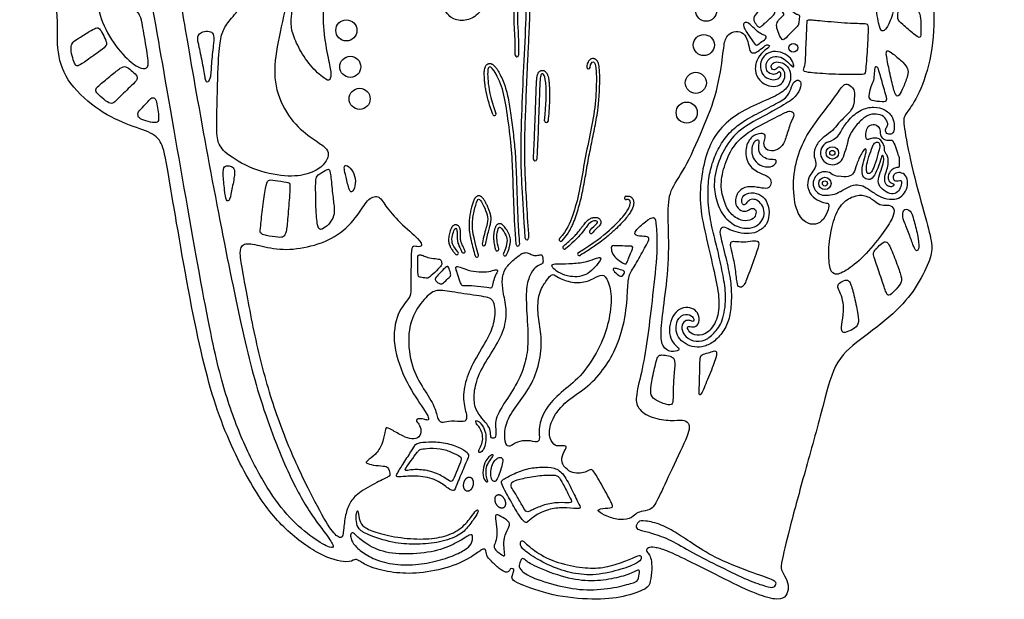
# Model space of a CAD drawing. Units: millimetres. Extents: x -160 to 150, y -168 to 149.
# Drawn here: x -160 to -72, y 31 to 82 of the extents above; entities that cross this region are included whole.
import ezdxf

# ---------------------------------------------------------------- set-up
doc = ezdxf.new("R2010")
doc.units = ezdxf.units.MM
doc.header["$MEASUREMENT"] = 0
doc.layers.add('Layer 03', color=5, linetype='Continuous')

msp = doc.modelspace()

# ---------------------------------------------------------------- linework, layer by layer
at = {"layer": 'Layer 03'}
for centre, radius in [((-98.78, 83.168), 0.936), ((-130.745, 81.424), 0.936), ((-98.984, 80.12), 0.936), ((-91.041, 79.878), 0.393), ((-130.395, 78.187), 0.936), ((-99.695, 76.767), 0.936), ((-129.564, 75.345), 0.936), ((-100.508, 74.125), 0.936), ((-87.57, 70.541), 0.548), ((-87.57, 70.541), 0.228), ((-88.226, 67.832), 0.548), ((-88.226, 67.832), 0.548), ((-88.226, 67.832), 0.228)]:
    msp.add_circle(centre, radius, dxfattribs=at)
for centre, radius, start, end in [((-115.593, 79.228), 0.15, 178.78955, 358.78387), ((-109.242, 78.147), 0.15, 171.73145, 351.73145), ((-117.593, 74.008), 0.15, 199.87855, 19.87855), ((-112.977, 73.381), 0.15, 174.40361, 354.40031), ((-88.466, 73.367), 1.919, 287.59455, 316.02283), ((-87.57, 70.541), 1.046, 107.59469, 340.86149), ((-100.26, 74.945), 14.479, 340.8615, 344.22793), ((-113.979, 69.991), 0.15, 177.10483, 357.10483), ((-88.226, 67.832), 1.046, 58.33589, 267.22398), ((-86.764, 70.203), 1.74, 238.33561, 260.51176), ((-105.888, 66.547), 0.15, 103.43237, 283.41324), ((-88.147, 69.472), 2.688, 267.22406, 298.28546), ((-114.701, 62.984), 0.15, 183.69591, 3.69591), ((-108.997, 63.531), 0.15, 143.02659, 323.02659), ((-118.528, 62.443), 0.15, 170.06148, 350.05623), ((-115.513, 62.422), 0.15, 184.56211, 4.56207), ((-111.683, 62.841), 0.15, 139.09922, 319.09922), ((-111.365, 62.153), 0.15, 129.4387, 309.4387), ((-120.942, 61.655), 0.15, 219.3458, 39.31302), ((-120.342, 61.81), 0.15, 205.63106, 25.6186), ((-119.16, 61.438), 0.15, 195.46272, 15.45783), ((-117.356, 61.993), 0.15, 193.15247, 13.14696), ((-116.651, 61.557), 0.15, 155.98647, 335.98647), ((-110.048, 61.58), 0.15, 120.75338, 300.74637)]:
    msp.add_arc(centre, radius, start, end, dxfattribs=at)
for points in [[(-138.949, 107.57), (-139.447, 107.261), (-140.684, 106.436), (-141.994, 104.907), (-143.486, 103.561), (-145.196, 103.124), (-146.98, 103.015), (-147.234, 103.27), (-147.723, 104.009), (-148.571, 104.301), (-149.392, 104.168), (-149.71, 104.566), (-150.69, 105.413), (-151.723, 105.387), (-152.438, 104.672), (-152.703, 103.533), (-152.907, 102.702), (-153.699, 102.042), (-154.468, 100.35), (-154.6, 98.613), (-154.468, 96.792), (-155.15, 94.484), (-156.117, 93.143), (-157.685, 91.968), (-159.114, 90.803), (-159.867, 88.597), (-159.561, 86.061), (-158.599, 84.312), (-156.719, 83.7), (-156.325, 83), (-156.523, 79.779), (-155.776, 77.007), (-153.048, 74.412), (-150.232, 73.004), (-147.899, 72.374), (-147.019, 71.362), (-146.667, 69.338), (-144.302, 55.256), (-142.208, 46.88), (-138.961, 40.455), (-136.466, 37.246), (-133.05, 34.673), (-130.473, 34.063), (-130.004, 34.531), (-129.682, 34.385), (-128.628, 33.711), (-126.577, 33.242), (-124.351, 33.155), (-121.446, 33.72), (-119.412, 34.759), (-118.691, 35.408), (-118.313, 35.39), (-118.331, 34.795), (-117.917, 34.345), (-117.125, 33.587), (-116.547, 33.244), (-116.258, 33.407), (-116.186, 33.678), (-115.933, 33.642), (-115.806, 33.479), (-116.023, 33.027), (-116.059, 32.702), (-115.698, 32.377), (-112.457, 31.181), (-108.765, 30.833), (-106.049, 31.077), (-103.913, 31.874), (-103.743, 32.383), (-103.573, 33.646), (-103.66, 34.512), (-103.85, 34.943), (-104.144, 35.22), (-103.971, 35.513), (-103.418, 35.565), (-102.383, 35.289), (-100.725, 34.529), (-96.962, 32.612), (-94.199, 31.277), (-92.289, 30.777), (-91.64, 31.185), (-91.399, 31.963), (-91.677, 32.798), (-92.159, 33.577), (-92.141, 34.04), (-91.307, 37.525), (-89.957, 42.392), (-88.251, 48.526), (-87.347, 52.282), (-84.842, 54.135), (-81.644, 56.605), (-79.928, 58.822), (-78.783, 61.253), (-78.64, 62.362), (-79.213, 64.515), (-80.45, 68.913), (-81.244, 72.946), (-81.244, 73.758), (-80.92, 74.123), (-79.702, 75.949), (-78.551, 79.695), (-78.472, 84.115), (-79.102, 86.545), (-79.507, 87.985), (-79.237, 88.66), (-78.562, 89.2), (-75.71, 90.704), (-73.55, 93.404), (-72.605, 96.734), (-72.245, 99.782), (-72.385, 100.202), (-73.785, 100.855), (-77.656, 102.983), (-81.201, 105.594), (-82.257, 107.097), (-82.473, 108.092), (-81.451, 108.845), (-78.746, 110.538), (-77.003, 111.519), (-76.948, 111.846), (-77.275, 112.609), (-78.107, 114.364), (-78.277, 114.591), (-78.532, 114.364), (-78.843, 114.194), (-79.155, 114.818), (-80.062, 116.575), (-80.317, 118.455), (-80.034, 119.419), (-79.24, 119.674), (-79.354, 120.071), (-80.374, 121.67), (-81.152, 123.615), (-81.222, 125.443), (-80.787, 129.075), (-80.687, 129.977), (-80.487, 129.977), (-79.885, 129.944), (-79.919, 130.211), (-79.589, 134.52), (-79.465, 135.935), (-79.551, 136.051), (-79.899, 136.051), (-80.101, 136.08), (-80.101, 136.427), (-79.957, 138.482), (-79.339, 142.03), (-78.544, 144.918), (-77.33, 146.361), (-76.57, 147.066), (-77.717, 148.069), (-80.405, 148.714), (-83.057, 148.858), (-84.884, 148.643), (-86.39, 147.998), (-86.452, 147.581), (-85.936, 147.033), (-85.259, 146.146), (-84.872, 145.049), (-84.743, 144.468), (-85.081, 144.468), (-86.313, 144.527), (-86.743, 144.42), (-86.881, 144.067), (-86.727, 143.668), (-86.159, 143.038), (-86.083, 142.716), (-86.282, 142.409), (-86.282, 141.933), (-86.394, 139.07), (-86.489, 136.545), (-86.551, 136.545), (-87.149, 136.545), (-87.196, 136.376), (-87.361, 132.884), (-87.606, 130.391), (-87.433, 130.47), (-86.944, 130.485), (-86.975, 130.28), (-87.228, 127.726), (-87.543, 123.245), (-87.805, 119.433), (-87.864, 119.433), (-88.371, 119.453), (-88.469, 119.101), (-88.664, 117.031), (-88.696, 116.299), (-88.652, 116.299), (-88.25, 116.328), (-88.25, 116.213), (-88.279, 115.149), (-88.25, 114.516), (-88.379, 114.488), (-89.386, 114.459), (-89.716, 114.459), (-89.716, 114.013), (-88.551, 112.896), (-88.321, 112.608), (-88.336, 112.249), (-88.84, 110.342), (-89.473, 109.695), (-90.224, 109.297), (-91.063, 109.194), (-91.461, 109.385), (-92.226, 110.269), (-95.034, 113.607), (-95.819, 114.213), (-96.784, 114.033), (-97.233, 113.562), (-97.569, 112.687), (-98.041, 112.261), (-98.848, 112.395), (-99.656, 113.472), (-101.739, 115.927), (-102.412, 117.475), (-102.412, 118.463), (-101.725, 119.656), (-100.769, 121.489), (-100.171, 124.476), (-100.132, 127.902), (-101.284, 132.108), (-105.432, 135.804), (-107.549, 136.922), (-108.206, 137.866), (-108.534, 139.468), (-111.328, 146.559), (-112.971, 148.817), (-114.654, 149.228), (-116.215, 148.571), (-117.405, 147.092), (-119.171, 143.684), (-120.608, 140.019), (-121.301, 138.172), (-122.719, 137.051), (-124.368, 136.193), (-126.866, 134.729), (-129.208, 132.223), (-130.329, 129.914), (-130.96, 126.738), (-130.57, 124.368), (-129.458, 121.055), (-128.892, 119.251), (-129.175, 117.942), (-129.741, 117.411), (-130.661, 117.624), (-130.732, 117.305), (-129.989, 116.597), (-128.609, 116.35), (-128.007, 116.279), (-128.007, 115.713), (-128.673, 115.136), (-129.235, 115.106), (-130.536, 114.958), (-131.571, 114.101), (-132.488, 114.041), (-133.139, 114.485), (-134.233, 114.041), (-134.558, 112.918), (-134.322, 111.764), (-134.469, 110.996), (-136.037, 110.034), (-136.644, 109.005), (-137.698, 108.294), (-138.451, 107.88), (-138.949, 107.57)], [(-134.944, 99.186), (-135.01, 99.666), (-135.21, 100.858), (-135.618, 102.999), (-135.688, 104.378), (-135.441, 105.44), (-134.839, 105.847), (-134.078, 105.529), (-133.617, 104.396), (-133.44, 102.927), (-133.529, 101.422), (-133.835, 99.136), (-134.181, 95.255), (-134.583, 91.096), (-135.243, 86.312), (-135.681, 82.461), (-135.644, 81.386), (-135.043, 79.945), (-134.003, 78.255), (-132.581, 77.015), (-132.18, 76.942), (-132.053, 77.635), (-132.399, 79.021), (-132.874, 81.774), (-132.782, 84.421), (-131.628, 86.808), (-130.192, 88.866), (-129.18, 90.312), (-129.443, 90.791), (-130.233, 92.374), (-130.276, 95.174), (-129.708, 97.322), (-128.289, 99.295), (-127.111, 100.65), (-127.037, 101.588), (-127.358, 102.571), (-128.691, 103.534), (-132.129, 105.841), (-135.215, 107.446), (-136.46, 107.935), (-137.694, 107.293), (-139.595, 106.207), (-140.804, 105.071), (-141.792, 103.985), (-141.792, 103.368), (-140.854, 103.368), (-139.472, 103.64), (-138.978, 103.961), (-138.287, 103.615), (-136.89, 102.073), (-136.093, 100.143), (-135.529, 97.998), (-135.304, 96.529), (-135.021, 96.322), (-134.795, 96.548), (-134.814, 97.979), (-134.878, 98.706), (-134.944, 99.186)], [(-83.495, 94.028), (-83.581, 92.76), (-83.862, 89.369), (-83.894, 86.583), (-83.799, 84.005), (-83.448, 81.822), (-83.197, 81.245), (-82.72, 81.521), (-82.243, 82.7), (-81.691, 84.933), (-81.466, 87.192), (-81.315, 89.877), (-81.441, 91.342), (-81.767, 93.117), (-82.419, 95.67), (-82.795, 97.351), (-83.071, 97.376), (-83.347, 96.974), (-83.409, 95.295), (-83.495, 94.028)], [(-140.722, 94.686), (-140.719, 94.222), (-140.732, 92.948), (-140.991, 91.474), (-141.091, 90.478), (-140.931, 89.742), (-140.234, 88.965), (-139.577, 87.791), (-139.219, 85.86), (-139.637, 84.028), (-140.89, 82.6), (-141.687, 81.585), (-141.984, 80.486), (-142.163, 78.216), (-142.282, 72.492), (-142.203, 71.437), (-141.446, 70.401), (-138.738, 68.868), (-135.723, 68.348), (-133.826, 68.708), (-132.688, 69.447), (-132.209, 70.465), (-132.548, 71.024), (-133.447, 71.603), (-135.282, 72.899), (-136.902, 75.405), (-137.282, 78.266), (-136.558, 81.622), (-135.668, 85.649), (-135.481, 88.954), (-135.135, 92.206), (-135.401, 94.205), (-135.721, 95.005), (-135.988, 95.058), (-137.426, 94.555), (-138.786, 94.79), (-139.659, 95.462), (-140.331, 95.932), (-140.75, 95.731), (-140.725, 95.15), (-140.722, 94.686)], [(-125.013, 87.455), (-124.564, 86.911), (-123.252, 85.318), (-122.01, 83.14), (-121.284, 82.32), (-119.996, 82.226), (-118.918, 82.882), (-118.098, 84.171), (-117.934, 85.904), (-118.543, 86.701), (-120.183, 88.695), (-121.589, 90.85), (-121.94, 91.318), (-122.104, 91.037), (-122.268, 90.124), (-122.924, 89.28), (-123.931, 88.905), (-124.939, 88.788), (-125.993, 89.023), (-125.946, 88.577), (-125.462, 87.998), (-125.013, 87.455)], [(-147.519, 81.029), (-146.982, 77.968), (-145.277, 68.14), (-142.84, 54.311), (-141.5, 48.95), (-139.794, 44.442), (-137.751, 40.632), (-135.798, 38.054), (-133.649, 36.257), (-132.009, 35.358), (-131.852, 35.632), (-132.165, 36.218), (-134.04, 38.601), (-135.954, 42.038), (-138.653, 48.979), (-140.376, 56.432), (-142.506, 67.083), (-144.7, 79.312), (-145.802, 85.906), (-145.94, 86.297), (-146.515, 86.666), (-147.782, 87.471), (-148.472, 87.656), (-148.679, 87.402), (-148.495, 86.504), (-148.055, 84.09), (-147.519, 81.029)], [(-151.259, 85.174), (-150.834, 84.69), (-149.439, 83.242), (-149.036, 82.749), (-148.88, 82.034), (-148.365, 79.103), (-148.298, 78.029), (-148.902, 77.962), (-149.909, 78.521), (-151.699, 80.49), (-152.907, 83.174), (-152.817, 85.367), (-152.37, 86.106), (-151.989, 86.151), (-151.684, 85.659), (-151.259, 85.174)], [(-92.095, 82.591), (-92.197, 82.494), (-92.469, 82.222), (-92.564, 81.787), (-92.347, 81.148), (-91.993, 80.481), (-91.789, 80.658), (-90.96, 81.515), (-90.566, 81.868), (-90.552, 82.127), (-90.443, 82.82), (-90.674, 82.82), (-91.001, 82.997), (-91.803, 83.853), (-92.265, 84.465), (-92.727, 84.288), (-92.646, 83.84), (-92.279, 83.337), (-91.871, 82.956), (-91.857, 82.806), (-91.993, 82.689), (-92.095, 82.591)], [(-81.306, 81.935), (-81.038, 81.705), (-80.213, 80.974), (-79.789, 80.709), (-79.683, 81.009), (-79.7, 82.335), (-79.824, 83.078), (-80.142, 83.29), (-81.132, 84.156), (-81.433, 84.068), (-81.681, 83.308), (-81.822, 82.353), (-81.574, 82.165), (-81.306, 81.935)], [(-92.912, 82.655), (-93.115, 82.464), (-93.804, 81.87), (-94.014, 81.648), (-94.144, 81.713), (-94.55, 82.197), (-94.602, 82.616), (-94.092, 83.192), (-93.569, 83.558), (-93.124, 83.558), (-92.941, 83.428), (-92.587, 83.022), (-92.709, 82.847), (-92.912, 82.655)], [(-89.833, 81.58), (-89.853, 81.102), (-89.942, 79.412), (-89.942, 78.405), (-90.211, 77.834), (-89.976, 77.7), (-87.945, 77.532), (-85.444, 77.482), (-84.655, 77.516), (-84.621, 77.667), (-84.437, 80.151), (-84.353, 81.947), (-84.537, 82.064), (-85.679, 82.031), (-88.482, 82.266), (-89.741, 82.4), (-89.825, 82.283), (-89.814, 82.059), (-89.833, 81.58)], [(-153.589, 81.318), (-153.853, 81.157), (-154.565, 80.696), (-155.073, 80.381), (-155.226, 80.035), (-155.185, 79.395), (-154.931, 78.561), (-154.758, 78.246), (-154.545, 78.256), (-153.925, 78.663), (-152.441, 79.73), (-152.034, 80.076), (-152.044, 80.391), (-152.38, 81.123), (-152.685, 81.651), (-152.979, 81.661), (-153.325, 81.478), (-153.589, 81.318)], [(-143.807, 79.912), (-143.72, 79.515), (-143.451, 78.25), (-143.25, 76.823), (-143.065, 76.789), (-142.78, 77.176), (-142.746, 78.569), (-142.511, 80.466), (-142.511, 81.154), (-142.897, 81.389), (-143.535, 81.322), (-143.905, 81.054), (-143.972, 80.634), (-143.894, 80.309), (-143.807, 79.912)], [(-94.764, 81.843), (-94.6, 81.692), (-94.171, 81.272), (-93.804, 81.049), (-93.423, 80.944), (-93.41, 80.695), (-93.987, 80.327), (-94.302, 80.052), (-94.42, 80.157), (-95.024, 80.997), (-95.457, 81.679), (-95.483, 82.099), (-95.155, 82.178), (-94.928, 81.994), (-94.764, 81.843)], [(-97.318, 79.096), (-97.411, 78.386), (-97.73, 76.008), (-99.034, 72.747), (-100.745, 68.882), (-102.079, 67.245), (-102.201, 65.213), (-102.014, 61.091), (-102.485, 57.427), (-102.841, 54.741), (-102.77, 53.314), (-101.89, 52.791), (-101.074, 53.044), (-101.266, 53.277), (-101.73, 53.642), (-102.116, 54.496), (-101.97, 55.636), (-101.527, 56.427), (-100.787, 56.879), (-100.004, 56.797), (-99.511, 56.386), (-99.307, 55.687), (-99.65, 55.016), (-100.253, 55.153), (-100.527, 55.126), (-100.294, 54.592), (-99.636, 54.277), (-98.65, 54.468), (-97.745, 55.655), (-97.546, 57.463), (-97.972, 59.539), (-98.64, 62.543), (-99.355, 65.49), (-99.309, 67.91), (-98.848, 70.365), (-97.972, 72.276), (-96.465, 73.764), (-94.268, 74.926), (-92.288, 75.678), (-91.337, 76.523), (-91.209, 77.542), (-91.504, 78.273), (-92.208, 78.662), (-92.788, 78.601), (-93.017, 78.341), (-92.987, 78.005), (-92.773, 77.868), (-92.498, 78.02), (-92.361, 78.234), (-91.933, 78.005), (-91.719, 77.577), (-91.857, 76.905), (-92.345, 76.432), (-93.186, 76.417), (-94.102, 76.921), (-94.53, 77.852), (-94.239, 79.04), (-93.512, 79.735), (-93.054, 79.988), (-93.291, 80.209), (-93.607, 80.02), (-94.27, 79.467), (-94.618, 79.372), (-94.934, 79.562), (-94.997, 80.209), (-95.297, 81.11), (-95.96, 81.394), (-96.703, 81.205), (-97.035, 80.746), (-97.177, 80.273), (-97.226, 79.807), (-97.318, 79.096)], [(-82.596, 78.296), (-82.504, 77.859), (-82.243, 76.636), (-81.94, 75.532), (-81.637, 75.55), (-81.263, 76.351), (-80.818, 77.509), (-80.836, 78.025), (-81.192, 78.524), (-82.243, 79.414), (-82.777, 79.735), (-82.795, 79.254), (-82.688, 78.732), (-82.596, 78.296)], [(-91.56, 78.639), (-91.738, 78.804), (-92.136, 79.107), (-92.85, 79.146), (-93.357, 78.769), (-93.5, 78.25), (-93.383, 77.717), (-92.889, 77.471), (-92.461, 77.574), (-92.266, 77.834), (-92.084, 77.535), (-92.201, 77.211), (-92.629, 77.016), (-93.253, 77.068), (-93.889, 77.561), (-93.993, 78.315), (-93.85, 78.899), (-93.435, 79.392), (-92.668, 79.639), (-91.682, 79.353), (-91.136, 78.821), (-90.941, 78.224), (-91.071, 78.12), (-91.383, 78.475), (-91.56, 78.639)], [(-150.925, 75.462), (-150.643, 75.743), (-149.693, 76.662), (-149.29, 77.05), (-149.352, 77.437), (-149.879, 77.886), (-150.344, 78.273), (-150.762, 78.15), (-151.583, 77.483), (-152.714, 76.538), (-153.055, 76.244), (-152.977, 75.903), (-152.45, 75.454), (-151.8, 74.881), (-151.382, 74.974), (-151.206, 75.18), (-150.925, 75.462)], [(-83.293, 77.385), (-83.183, 76.987), (-82.851, 75.788), (-82.655, 75.147), (-82.993, 75.094), (-84.24, 75.2), (-84.382, 75.503), (-84.151, 76.5), (-83.884, 76.91), (-83.848, 77.658), (-83.795, 78.281), (-83.51, 78.174), (-83.403, 77.783), (-83.293, 77.385)], [(-97.197, 54.812), (-96.97, 55.182), (-96.65, 56), (-96.522, 57.444), (-96.548, 58.938), (-96.879, 60.628), (-97.477, 63.022), (-97.648, 63.727), (-97.21, 64.07), (-96.714, 63.708), (-95.952, 63.461), (-94.923, 63.308), (-94.046, 63.575), (-93.306, 64.245), (-93.116, 65.274), (-93.383, 66.36), (-94.05, 66.97), (-95.06, 67.046), (-95.612, 66.665), (-95.65, 66.15), (-95.46, 65.865), (-95.231, 66.017), (-94.945, 66.436), (-94.393, 66.455), (-93.916, 66.112), (-93.579, 65.452), (-93.658, 64.729), (-94.104, 64.138), (-94.85, 63.811), (-96.012, 63.887), (-97.327, 64.878), (-97.975, 66.498), (-98.166, 68.099), (-97.559, 70.372), (-96.186, 72.39), (-94.432, 73.418), (-91.884, 74.769), (-90.732, 75.546), (-90.331, 76.448), (-90.381, 77.074), (-91.007, 76.974), (-91.233, 76.222), (-91.584, 75.42), (-92.886, 74.744), (-94.871, 73.721), (-96.032, 72.995), (-97.108, 71.944), (-97.927, 70.535), (-98.437, 69.057), (-98.657, 67.486), (-98.572, 65.386), (-98.126, 63.323), (-97.694, 61.739), (-97.256, 59.549), (-96.98, 57.949), (-97.183, 55.738), (-97.992, 54.587), (-98.831, 53.841), (-99.966, 53.739), (-100.789, 54.359), (-101.048, 55.125), (-100.654, 55.689), (-100.271, 55.7), (-99.966, 55.554), (-99.809, 55.61), (-99.997, 56.167), (-100.844, 56.274), (-101.381, 55.702), (-101.501, 54.938), (-101.31, 54.162), (-100.653, 53.565), (-99.794, 53.255), (-98.947, 53.327), (-98.016, 53.78), (-97.425, 54.442), (-97.197, 54.812)], [(-87.768, 74.944), (-88.268, 74.277), (-89.668, 72.523), (-90.618, 70.556), (-91.149, 68.08), (-90.862, 65.346), (-89.955, 64.263), (-89.049, 64.131), (-88.32, 64.573), (-87.879, 65.583), (-87.844, 66.093), (-88.129, 66.07), (-88.924, 66.307), (-89.671, 66.948), (-89.844, 67.969), (-89.514, 68.694), (-89.061, 69.133), (-88.993, 69.832), (-89.281, 70.271), (-89.041, 71.309), (-88.307, 72.02), (-87.471, 72.527), (-87.142, 73.103), (-86.052, 74.116), (-85.627, 74.705), (-85.583, 76.015), (-85.708, 76.307), (-86.292, 76.779), (-86.667, 76.529), (-87.268, 75.612), (-87.768, 74.944)], [(-148.389, 75.094), (-148.519, 74.95), (-148.887, 74.542), (-149.266, 74.174), (-149.276, 73.892), (-149.15, 73.572), (-148.373, 73.32), (-147.519, 73.164), (-147.403, 73.475), (-147.432, 73.98), (-147.529, 74.756), (-147.674, 75.367), (-147.917, 75.455), (-148.111, 75.406), (-148.26, 75.238), (-148.389, 75.094)], [(-92.469, 73.764), (-92.976, 73.511), (-94.683, 72.697), (-96.362, 71.34), (-97.142, 69.56), (-97.583, 67.714), (-97.159, 66.035), (-96.577, 65.002), (-95.51, 64.427), (-94.664, 64.596), (-94.326, 65.036), (-94.343, 65.561), (-94.749, 65.679), (-95.104, 65.375), (-95.68, 65.324), (-96.238, 65.882), (-96.17, 66.949), (-95.273, 67.659), (-93.987, 67.456), (-93.259, 67.321), (-92.972, 67.795), (-93.039, 68.286), (-93.479, 68.556), (-94.668, 69.004), (-95.405, 70.176), (-95.122, 71.693), (-94.293, 72.297), (-93.53, 72.285), (-93.513, 71.884), (-93.714, 71.432), (-93.496, 70.795), (-92.827, 70.662), (-92.04, 71.013), (-91.655, 71.955), (-91.303, 73.243), (-90.851, 74.013), (-91.236, 74.297), (-91.638, 74.213), (-91.961, 74.016), (-92.469, 73.764)], [(-82.613, 69.935), (-82.602, 69.778), (-82.59, 69.387), (-82.846, 68.765), (-82.954, 68.135), (-82.815, 67.678), (-82.432, 67.516), (-82.165, 67.565), (-82.02, 67.736), (-82.173, 67.829), (-82.539, 67.948), (-82.641, 68.382), (-82.539, 68.799), (-82.216, 69.148), (-81.79, 69.267), (-81.629, 69.259), (-81.629, 69.455), (-81.603, 70.151), (-81.722, 70.27), (-81.961, 71.155), (-82.233, 71.7), (-82.335, 71.666), (-82.891, 71.668), (-83.109, 71.852), (-83.343, 72.12), (-83.289, 72.606), (-83.557, 73.033), (-84.101, 73.108), (-84.502, 72.832), (-84.611, 72.246), (-84.561, 71.719), (-84.41, 71.711), (-84, 71.878), (-83.457, 71.862), (-83.206, 71.636), (-82.918, 71.141), (-82.952, 70.8), (-82.885, 70.55), (-82.66, 70.325), (-82.625, 70.091), (-82.613, 69.935)], [(-94.095, 71.25), (-94.12, 71.069), (-94.143, 70.656), (-93.707, 70.12), (-93.121, 69.919), (-92.536, 69.986), (-92.519, 69.651), (-92.971, 69.216), (-94.059, 69.384), (-94.678, 70.07), (-94.796, 70.991), (-94.461, 71.677), (-93.992, 71.744), (-94.07, 71.432), (-94.095, 71.25)], [(-84.09, 70.877), (-84.179, 70.637), (-84.431, 69.929), (-84.584, 69.163), (-84.503, 68.775), (-84.349, 68.662), (-84.094, 68.805), (-83.828, 69.326), (-83.481, 70.552), (-83.328, 71.135), (-83.389, 71.451), (-83.655, 71.543), (-83.9, 71.37), (-84.002, 71.118), (-84.09, 70.877)], [(-141.682, 68.613), (-141.667, 68.239), (-141.552, 67.184), (-141.437, 66.205), (-141.092, 66.263), (-140.89, 67.443), (-140.602, 68.824), (-140.746, 69.285), (-141.149, 69.4), (-141.639, 69.429), (-141.696, 68.987), (-141.682, 68.613)], [(-133.472, 67.241), (-133.468, 66.716), (-133.44, 65.042), (-133.27, 63.766), (-132.972, 63.702), (-132.269, 64.149), (-131.801, 64.979), (-131.801, 65.638), (-131.972, 66.83), (-132.142, 68.745), (-132.269, 69.171), (-132.525, 69.022), (-133.355, 68.575), (-133.461, 68.192), (-133.475, 67.766), (-133.472, 67.241)], [(-130.768, 68.386), (-130.688, 68.041), (-130.468, 67.086), (-130.236, 67.009), (-129.927, 67.551), (-129.927, 68.537), (-130.41, 69.273), (-130.914, 69.543), (-130.952, 69.156), (-130.849, 68.731), (-130.768, 68.386)], [(-137.917, 67.379), (-137.994, 66.976), (-138.187, 65.793), (-138.364, 63.865), (-138.453, 63.421), (-137.987, 63.2), (-136.679, 63.022), (-136.302, 63.067), (-136.08, 63.421), (-135.947, 64.707), (-135.77, 67.013), (-135.748, 67.9), (-135.881, 67.922), (-137.211, 68.121), (-137.721, 68.21), (-137.839, 67.781), (-137.917, 67.379)], [(-139.827, 59.347), (-139.587, 58.032), (-138.827, 53.832), (-137.337, 48.188), (-135.372, 43.173), (-133.156, 38.804), (-131.912, 36.719), (-131.108, 36.17), (-130.998, 36.975), (-130.851, 38.438), (-130.449, 39.535), (-129.791, 40.304), (-127.908, 41.386), (-126.875, 41.809), (-126.859, 42.043), (-127.016, 42.685), (-127.376, 42.732), (-128.385, 42.818), (-129.063, 43.007), (-128.969, 43.176), (-128.122, 43.722), (-127.557, 44.663), (-127.283, 45.794), (-127.283, 46.258), (-126.819, 46.016), (-125.668, 45.35), (-124.921, 45.087), (-124.215, 45.269), (-124.053, 45.915), (-124.277, 46.495), (-124.64, 46.798), (-124.297, 47), (-123.712, 46.879), (-123.449, 46.778), (-123.409, 47.04), (-123.712, 47.586), (-125.403, 50.008), (-126.759, 53.555), (-126.25, 56.484), (-125.009, 57.757), (-125.009, 58.139), (-125.004, 61.479), (-124.939, 62.354), (-124.453, 62.192), (-123.967, 62.225), (-124.129, 62.776), (-126.049, 64.352), (-127.36, 65.925), (-127.851, 66.875), (-128.933, 66.449), (-129.588, 65.073), (-131.42, 63.13), (-133.877, 62.179), (-136.433, 61.852), (-138.595, 62.343), (-139.971, 62.638), (-140.266, 61.721), (-140.067, 60.662), (-139.827, 59.347)], [(-86.743, 65.94), (-87.038, 65.582), (-87.494, 64.61), (-87.936, 62.377), (-87.87, 60.432), (-87.494, 59.592), (-86.433, 59.968), (-84.798, 61.272), (-83.074, 63.372), (-82.123, 64.853), (-82.013, 65.604), (-82.521, 65.98), (-83.206, 65.825), (-83.759, 66.245), (-84.643, 66.864), (-85.726, 66.754), (-86.448, 66.297), (-86.743, 65.94)], [(-108.402, 41.669), (-108.167, 41.266), (-107.411, 39.952), (-107.006, 39.115), (-107.168, 39.034), (-108.329, 38.953), (-108.491, 38.737), (-107.627, 38.279), (-106.385, 37.874), (-105.279, 38.144), (-104.982, 38.629), (-104.442, 38.71), (-103.524, 38.872), (-102.984, 39.979), (-101.662, 42.813), (-100.114, 46.054), (-100.357, 46.594), (-100.789, 46.89), (-101.842, 46.728), (-103.65, 46.971), (-104.946, 47.835), (-105.081, 48.915), (-104.442, 51.27), (-103.945, 54.31), (-103.552, 57.748), (-103.066, 62.034), (-103.218, 64.278), (-103.332, 65.001), (-104.131, 64.507), (-105.196, 63.556), (-105.12, 63.175), (-104.283, 63.137), (-103.675, 63.099), (-104.169, 62.224), (-105.12, 60.512), (-105.729, 59.638), (-105.729, 58.42), (-105.975, 55.52), (-106.815, 53.036), (-107.911, 51.246), (-109.416, 49.607), (-111.481, 48.413), (-112.636, 46.667), (-112.786, 45.421), (-112.335, 44.54), (-111.82, 44.519), (-111.133, 44.562), (-111.24, 44.283), (-111.722, 43.411), (-111.483, 42.729), (-110.818, 42.149), (-110.101, 42.081), (-109.521, 42.166), (-109.043, 42.49), (-108.822, 42.371), (-108.637, 42.072), (-108.402, 41.669)], [(-81.13, 64.314), (-81.011, 64.006), (-80.665, 63.159), (-80.324, 62.12), (-80.092, 61.762), (-79.823, 62.013), (-79.948, 63.195), (-80.396, 64.806), (-80.575, 65.433), (-81.202, 65.683), (-81.381, 65.003), (-81.249, 64.621), (-81.13, 64.314)], [(-106.598, 62.297), (-106.385, 62.288), (-105.748, 62.266), (-105.27, 62.266), (-105.287, 62.061), (-105.492, 61.651), (-105.731, 61.003), (-105.867, 60.628), (-106.14, 60.73), (-106.823, 61.191), (-107.181, 61.685), (-107.249, 62.3), (-107.027, 62.317), (-106.811, 62.305), (-106.598, 62.297)], [(-96.47, 61.698), (-96.392, 61.374), (-96.167, 60.387), (-96.042, 58.89), (-95.881, 58.586), (-95.418, 58.64), (-95.097, 59.585), (-94.17, 62.01), (-94.027, 62.687), (-94.455, 62.794), (-95.239, 62.616), (-96.149, 62.687), (-96.595, 62.723), (-96.63, 62.331), (-96.547, 62.022), (-96.47, 61.698)], [(-83.651, 60.648), (-83.514, 60.254), (-83.096, 59.061), (-82.738, 57.915), (-82.505, 57.825), (-81.879, 58.452), (-81.324, 59.115), (-81.485, 59.705), (-82.022, 61.245), (-82.649, 62.767), (-83.025, 62.642), (-83.526, 62.212), (-83.938, 61.764), (-83.92, 61.424), (-83.789, 61.042), (-83.651, 60.648)], [(-124.398, 61.088), (-124.394, 60.881), (-124.394, 60.24), (-124.383, 59.568), (-124.226, 59.512), (-123.588, 59.411), (-123.409, 59.434), (-122.704, 60.128), (-122.245, 60.587), (-122.267, 60.732), (-122.323, 61.068), (-122.614, 61.146), (-123.409, 61.202), (-123.857, 61.404), (-124.17, 61.516), (-124.416, 61.482), (-124.401, 61.295), (-124.398, 61.088)], [(-115.635, 61.253), (-115.885, 61.053), (-116.65, 60.427), (-116.937, 59.358), (-116.859, 58.289), (-116.468, 56.724), (-116.624, 54.873), (-117.716, 52.978), (-119.069, 50.9), (-119.443, 49.216), (-119.361, 47.912), (-118.864, 47.146), (-118.222, 46.463), (-117.891, 45.884), (-117.953, 45.221), (-117.767, 45.221), (-117.497, 45.221), (-117.456, 45.552), (-117.497, 46.484), (-117.477, 47.001), (-116.835, 48.161), (-115.448, 50.247), (-114.819, 51.892), (-114.528, 53.682), (-114.761, 56.806), (-114.787, 58.807), (-114.325, 59.987), (-113.863, 60.5), (-113.324, 60.68), (-113.248, 60.834), (-113.324, 61.578), (-113.607, 61.475), (-114.068, 61.398), (-114.402, 61.578), (-114.761, 61.732), (-115.146, 61.629), (-115.384, 61.454), (-115.635, 61.253)], [(-111.733, 59.86), (-111.48, 59.741), (-110.866, 59.536), (-109.996, 59.536), (-109.296, 59.792), (-108.648, 60.389), (-108.119, 61.054), (-108.119, 61.327), (-108.614, 61.174), (-109.586, 60.798), (-111.036, 60.696), (-112.128, 60.713), (-112.572, 60.662), (-112.384, 60.252), (-111.986, 59.979), (-111.733, 59.86)], [(-122.687, 59.607), (-122.57, 59.74), (-122.234, 60.083), (-121.797, 60.519), (-121.663, 60.441), (-121.473, 59.837), (-121.461, 59.602), (-121.685, 59.456), (-122.155, 58.941), (-122.402, 58.885), (-122.67, 59.064), (-122.939, 59.288), (-122.805, 59.475), (-122.687, 59.607)], [(-120.897, 59.896), (-120.828, 59.687), (-120.616, 59.06), (-120.492, 58.729), (-120.188, 58.742), (-119.11, 58.729), (-117.894, 58.508), (-117.769, 58.59), (-117.686, 59.268), (-117.41, 59.862), (-117.272, 60.097), (-117.369, 60.221), (-117.852, 60.041), (-118.695, 59.945), (-119.732, 60.055), (-120.547, 60.373), (-121.017, 60.511), (-121.03, 60.318), (-120.966, 60.106), (-120.897, 59.896)], [(-112.955, 59.217), (-113.121, 58.988), (-113.629, 58.297), (-113.812, 56.56), (-113.477, 54.944), (-113.355, 53.024), (-113.863, 50.763), (-114.973, 48.903), (-116.263, 47.313), (-116.773, 45.783), (-116.593, 44.582), (-116.263, 44.402), (-115.603, 44.912), (-114.583, 45.063), (-113.713, 44.792), (-113.533, 45.183), (-113.713, 46.293), (-112.993, 48.033), (-111.493, 49.473), (-109.753, 50.763), (-108.072, 53.472), (-107.412, 55.512), (-107.082, 57.912), (-107.622, 59.592), (-108.132, 59.802), (-108.972, 59.232), (-110.263, 58.902), (-111.853, 59.367), (-112.303, 59.817), (-112.633, 59.667), (-112.789, 59.445), (-112.955, 59.217)], [(-106.649, 60.25), (-106.493, 60.207), (-106.072, 60.082), (-105.987, 59.962), (-106.225, 59.519), (-106.532, 59.638), (-107.095, 60.15), (-107.01, 60.338), (-106.805, 60.292), (-106.649, 60.25)], [(-86.898, 58.192), (-86.814, 57.999), (-86.623, 57.461), (-86.539, 56.572), (-86.758, 55.178), (-86.758, 54.608), (-86.372, 54.574), (-85.499, 54.977), (-85.18, 55.464), (-85.314, 56.404), (-85.717, 58.234), (-86.036, 59.257), (-86.388, 59.291), (-87.026, 59.006), (-87.127, 58.62), (-86.981, 58.385), (-86.898, 58.192)], [(-118.169, 54.139), (-118.496, 53.518), (-119.439, 52.044), (-120.215, 50.197), (-120.394, 48.406), (-119.908, 47.042), (-120.198, 46.607), (-121.503, 46.86), (-122.192, 46.534), (-122.663, 46.824), (-122.808, 47.948), (-123.859, 49.543), (-125.019, 51.5), (-125.345, 54.363), (-124.802, 56.39), (-123.46, 58.021), (-122.663, 58.456), (-120.996, 58.129), (-118.459, 57.803), (-117.516, 57.549), (-117.48, 55.773), (-117.842, 54.761), (-118.169, 54.139)], [(-103.285, 51.77), (-103.381, 51.379), (-103.664, 50.08), (-103.739, 49.156), (-103.489, 48.656), (-102.24, 48.132), (-101.691, 48.157), (-101.741, 48.931), (-101.666, 50.63), (-101.516, 52.003), (-101.691, 52.453), (-102.265, 52.553), (-102.89, 52.653), (-103.09, 52.428), (-103.19, 52.162), (-103.285, 51.77)], [(-99.336, 51.765), (-99.344, 51.428), (-99.361, 50.296), (-99.436, 48.922), (-99.211, 49.072), (-98.587, 50.596), (-97.862, 52.394), (-97.812, 52.944), (-98.087, 52.993), (-98.562, 52.769), (-99.236, 52.669), (-99.311, 52.319), (-99.328, 52.103), (-99.336, 51.765)], [(-118.988, 46.25), (-118.898, 46.128), (-118.706, 45.835), (-118.588, 45.159), (-118.74, 44.567), (-119.045, 44.076), (-118.96, 43.873), (-118.622, 44.042), (-118.385, 44.634), (-118.317, 45.362), (-118.436, 46.021), (-118.859, 46.63), (-119.265, 46.867), (-119.248, 46.563), (-119.079, 46.371), (-118.988, 46.25)], [(-124.943, 44.108), (-125.116, 43.834), (-125.689, 42.96), (-126.262, 42.055), (-126.353, 41.753), (-125.855, 41.784), (-124.408, 41.919), (-122.643, 41.557), (-121.618, 40.638), (-121.15, 40.487), (-121.015, 40.894), (-120.306, 42.628), (-119.854, 43.608), (-119.899, 43.895), (-120.698, 44.453), (-122.131, 44.875), (-123.473, 44.92), (-124.468, 44.799), (-124.649, 44.603), (-124.769, 44.382), (-124.943, 44.108)], [(-124.589, 43.769), (-124.724, 43.588), (-125.177, 42.975), (-125.584, 42.402), (-125.448, 42.311), (-124.935, 42.447), (-123.578, 42.417), (-122.191, 41.889), (-121.512, 41.316), (-121.301, 41.392), (-120.864, 42.462), (-120.487, 43.352), (-120.547, 43.563), (-121.331, 43.955), (-122.342, 44.347), (-123.729, 44.317), (-124.242, 44.211), (-124.362, 44.061), (-124.453, 43.95), (-124.589, 43.769)], [(-117.829, 43.465), (-117.928, 43.327), (-118.256, 42.895), (-118.345, 42.324), (-118.323, 41.809), (-118.122, 41.295), (-118.312, 41.306), (-118.681, 41.82), (-118.558, 42.917), (-118.166, 43.51), (-117.808, 43.778), (-117.663, 43.723), (-117.73, 43.603), (-117.829, 43.465)], [(-117.383, 43.394), (-117.484, 43.312), (-117.73, 43.051), (-117.909, 42.447), (-117.909, 41.854), (-117.82, 41.429), (-117.551, 41.317), (-117.361, 41.53), (-117.104, 42.156), (-116.857, 42.939), (-116.824, 43.465), (-117.126, 43.544), (-117.283, 43.476), (-117.383, 43.394)], [(-116.512, 40.306), (-116.293, 39.908), (-115.696, 38.861), (-115.203, 38.057), (-114.82, 37.674), (-114.637, 37.765), (-113.852, 38.496), (-112.428, 39.025), (-111.168, 39.043), (-109.853, 38.916), (-109.999, 39.189), (-110.675, 40.559), (-111.423, 42.074), (-112.209, 42.641), (-113.432, 42.659), (-114.692, 42.549), (-116.043, 41.983), (-116.993, 41.472), (-117.011, 41.253), (-116.731, 40.705), (-116.512, 40.306)], [(-115.757, 40.343), (-115.599, 40.09), (-115.149, 39.299), (-114.783, 38.623), (-114.509, 38.696), (-113.45, 39.226), (-112.227, 39.536), (-110.93, 39.463), (-110.657, 39.5), (-110.876, 39.938), (-111.515, 41.198), (-111.898, 41.91), (-112.464, 41.965), (-113.889, 41.892), (-115.477, 41.563), (-116.153, 41.326), (-116.098, 40.815), (-115.915, 40.595), (-115.757, 40.343)], [(-126.657, 35.986), (-125.936, 35.832), (-124.721, 35.784), (-122.68, 35.881), (-120.785, 36.488), (-119.983, 37.242), (-119.156, 38.384), (-118.962, 38.846), (-119.205, 38.894), (-119.618, 38.238), (-120.614, 37.047), (-122.17, 36.391), (-124.114, 36.197), (-126.544, 36.416), (-128.463, 36.95), (-129.387, 37.412), (-129.627, 38.068), (-129.7, 38.918), (-129.87, 38.603), (-129.894, 37.801), (-129.69, 37.138), (-129.047, 36.707), (-127.378, 36.14), (-126.657, 35.986)], [(-116.38, 37.203), (-116.487, 36.978), (-116.77, 36.376), (-116.743, 35.5), (-116.637, 34.757), (-116.77, 34.731), (-117.592, 35.315), (-117.672, 35.686), (-117.407, 36.084), (-117.327, 37.066), (-117.539, 38.181), (-117.486, 38.526), (-116.876, 38.207), (-116.133, 37.73), (-116.274, 37.429), (-116.38, 37.203)], [(-99.776, 35.723), (-99.187, 35.338), (-97.842, 34.471), (-94.312, 33.144), (-92.561, 32.56), (-92.534, 32.268), (-92.8, 31.897), (-93.33, 32.029), (-94.976, 32.534), (-97.471, 33.781), (-100.151, 35.108), (-101.906, 36.2), (-103.657, 36.837), (-104.719, 37.05), (-105.09, 37.235), (-104.851, 37.872), (-104.312, 37.925), (-102.732, 37.58), (-101.379, 36.784), (-100.366, 36.109), (-99.776, 35.723)], [(-129.172, 35.99), (-128.771, 35.711), (-127.589, 35.03), (-125.159, 34.86), (-122.486, 35.176), (-120.785, 36.002), (-119.691, 36.731), (-119.472, 36.634), (-119.594, 35.784), (-120.153, 35.298), (-121.441, 34.666), (-123.312, 34.131), (-125.377, 33.888), (-127.467, 34.131), (-128.925, 34.787), (-129.897, 35.516), (-130.335, 36.197), (-130.407, 36.659), (-130.237, 36.877), (-129.994, 36.707), (-129.573, 36.27), (-129.172, 35.99)], [(-114.342, 34.838), (-113.877, 34.528), (-112.568, 33.785), (-110.631, 33.175), (-108.64, 32.989), (-106.199, 33.573), (-104.766, 34.157), (-104.5, 34.528), (-104.606, 34.9), (-105.057, 34.687), (-106.411, 34.104), (-108.163, 33.626), (-109.941, 33.705), (-112.25, 34.183), (-114.187, 35.245), (-115.116, 36.227), (-115.248, 36.067), (-115.355, 35.643), (-114.806, 35.147), (-114.342, 34.838)], [(-114.036, 33.896), (-113.479, 33.626), (-111.533, 32.83), (-109.224, 32.458), (-107.101, 32.697), (-105.535, 33.148), (-104.739, 33.599), (-104.659, 33.414), (-104.819, 32.511), (-105.243, 32.379), (-107.154, 31.848), (-109.728, 31.662), (-112.17, 32.14), (-114.771, 32.989), (-115.461, 33.732), (-115.355, 34.13), (-115.169, 34.608), (-114.877, 34.449), (-114.594, 34.165), (-114.036, 33.896)]]:
    msp.add_open_spline(points, degree=3, dxfattribs=at)
for points, knots in [([(-115.743, 79.232), (-115.737, 79.524), (-115.739, 80.177), (-115.782, 81.17), (-115.839, 82.118), (-115.856, 82.897), (-115.823, 83.482), (-115.75, 83.9), (-115.653, 84.173), (-115.56, 84.343), (-115.464, 84.47), (-115.346, 84.574), (-115.206, 84.649), (-115.048, 84.678), (-114.911, 84.659), (-114.805, 84.614), (-114.726, 84.559), (-114.659, 84.488), (-114.608, 84.408), (-114.57, 84.322), (-114.533, 84.209), (-114.5, 84.04), (-114.475, 83.793), (-114.459, 83.404), (-114.466, 82.725), (-114.507, 81.662), (-114.568, 80.461), (-114.633, 79.193), (-114.711, 77.541), (-114.801, 75.286), (-114.899, 72.974), (-114.929, 71.146), (-114.919, 69.681), (-114.855, 67.961), (-114.723, 65.671), (-114.613, 63.956), (-114.551, 62.993)], [28.110424, 28.110424, 28.110424, 28.110424, 28.988227, 30.068467, 31.093174, 31.835875, 32.406056, 32.848561, 33.105244, 33.271721, 33.428959, 33.582776, 33.739219, 33.901643, 34.057854, 34.148661, 34.246421, 34.344125, 34.43841, 34.53128, 34.62611, 34.795239, 35.047573, 35.370632, 35.961434, 37.083532, 38.563288, 39.568689, 40.891634, 43.526059, 46.340166, 47.833417, 49.009209, 50.735767, 52.995247, 55.890381, 55.890381, 55.890381, 55.890381]), ([(-114.85, 62.974), (-115.099, 66.828), (-115.307, 70.381), (-115.106, 75.127), (-114.947, 79.181), (-114.67, 83.955), (-114.947, 84.51), (-115.451, 84.182), (-115.624, 82.755), (-115.417, 80.428), (-115.443, 79.225)], [56.361612, 56.361612, 56.361612, 56.361612, 59.756087, 63.226347, 66.696607, 70.166866, 73.637126, 77.107385, 80.577645, 83.791343, 83.791343, 83.791343, 83.791343]), ([(-111.57, 62.743), (-111.405, 62.933), (-111.158, 63.251), (-110.871, 63.713), (-110.677, 64.09), (-110.52, 64.457), (-110.261, 65.16), (-110.007, 66.001), (-109.774, 66.998), (-109.568, 68.068), (-109.349, 69.431), (-109.085, 70.787), (-108.862, 71.863), (-108.64, 72.943), (-108.464, 73.896), (-108.362, 74.722), (-108.308, 75.264), (-108.263, 75.911), (-108.24, 76.564), (-108.233, 77.13), (-108.238, 77.596), (-108.26, 77.98), (-108.29, 78.22), (-108.316, 78.365), (-108.349, 78.494), (-108.391, 78.604), (-108.432, 78.68), (-108.469, 78.734), (-108.513, 78.786), (-108.571, 78.837), (-108.641, 78.879), (-108.719, 78.907), (-108.826, 78.924), (-108.938, 78.911), (-109.042, 78.867), (-109.142, 78.8), (-109.22, 78.707), (-109.292, 78.571), (-109.347, 78.409), (-109.376, 78.263), (-109.389, 78.178), (-109.39, 78.169)], [72.701663, 72.701663, 72.701663, 72.701663, 73.454557, 73.90937, 74.330085, 74.726088, 75.105775, 76.577394, 77.360576, 78.175369, 79.847869, 81.498877, 82.319886, 83.144228, 84.807748, 85.225916, 85.641064, 86.44225, 87.17161, 87.598576, 88.140427, 88.571647, 88.750683, 88.865823, 89.012636, 89.149914, 89.218308, 89.271724, 89.344864, 89.422411, 89.503986, 89.587573, 89.669679, 89.829514, 89.918173, 90.009034, 90.187013, 90.279893, 90.470214, 90.69644, 90.726681, 90.726681, 90.726681, 90.726681]), ([(-117.734, 73.957), (-117.775, 74.07), (-117.892, 74.402), (-118.112, 75.078), (-118.295, 75.784), (-118.399, 76.39), (-118.443, 76.744), (-118.47, 77.052), (-118.487, 77.322), (-118.493, 77.548), (-118.488, 77.747), (-118.473, 77.934), (-118.436, 78.12), (-118.37, 78.268), (-118.3, 78.354), (-118.245, 78.4), (-118.196, 78.431), (-118.142, 78.456), (-118.065, 78.478), (-117.986, 78.482), (-117.912, 78.471), (-117.848, 78.453), (-117.75, 78.409), (-117.656, 78.337), (-117.556, 78.237), (-117.449, 78.108), (-117.275, 77.852), (-117.053, 77.451), (-116.806, 76.905), (-116.583, 76.28), (-116.407, 75.593), (-116.27, 74.859), (-116.153, 74.075), (-116.039, 73.242), (-115.93, 72.379), (-115.834, 71.517), (-115.757, 70.678), (-115.703, 69.864), (-115.664, 69.048), (-115.622, 67.892), (-115.587, 66.691), (-115.544, 65.45), (-115.501, 64.465), (-115.441, 63.458), (-115.391, 62.771), (-115.364, 62.434)], [43.983156, 43.983156, 43.983156, 43.983156, 44.34371, 45.040334, 46.115824, 46.529761, 46.881514, 47.186139, 47.456431, 47.694993, 47.864365, 48.052804, 48.257158, 48.432343, 48.532746, 48.587916, 48.646262, 48.706506, 48.767527, 48.885554, 48.94048, 48.991872, 49.086568, 49.258936, 49.344969, 49.510003, 49.761605, 50.273795, 50.88281, 51.557017, 52.26479, 53.006906, 53.796735, 54.643525, 55.526684, 56.406984, 57.247462, 58.051448, 58.85603, 59.698327, 61.520236, 62.461423, 63.422963, 64.477182, 65.489793, 65.489793, 65.489793, 65.489793]), ([(-115.663, 62.41), (-115.768, 63.729), (-115.863, 65.681), (-115.94, 68.66), (-116.057, 71.035), (-116.435, 74.005), (-116.793, 76.275), (-117.689, 78.088), (-118.187, 78.347), (-118.226, 77.186), (-117.99, 75.546), (-117.452, 74.059)], [65.961032, 65.961032, 65.961032, 65.961032, 68.237724, 70.636897, 73.03607, 75.435242, 77.834415, 80.233588, 82.63276, 85.031933, 87.227442, 87.227442, 87.227442, 87.227442]), ([(-114.129, 69.999), (-114.089, 70.785), (-114.022, 72.198), (-113.948, 74.038), (-113.905, 75.379), (-113.878, 76.283), (-113.849, 76.864), (-113.818, 77.206), (-113.788, 77.388), (-113.76, 77.503), (-113.722, 77.605), (-113.661, 77.708), (-113.588, 77.782), (-113.51, 77.831), (-113.439, 77.859), (-113.361, 77.873), (-113.282, 77.87), (-113.209, 77.852), (-113.127, 77.815), (-113.055, 77.76), (-112.987, 77.684), (-112.943, 77.618), (-112.901, 77.538), (-112.847, 77.411), (-112.79, 77.192), (-112.741, 76.869), (-112.707, 76.446), (-112.686, 75.888), (-112.695, 75.146), (-112.745, 74.285), (-112.799, 73.666), (-112.828, 73.367)], [26.825961, 26.825961, 26.825961, 26.825961, 29.187402, 31.068429, 32.352399, 33.211188, 33.783343, 34.097227, 34.24022, 34.335438, 34.452255, 34.566086, 34.691745, 34.763005, 34.84, 34.92008, 34.999653, 35.075355, 35.145025, 35.267779, 35.345358, 35.450216, 35.5056, 35.614538, 35.864783, 36.182219, 36.595471, 37.135848, 37.857579, 38.820649, 39.722565, 39.722565, 39.722565, 39.722565]), ([(-109.093, 78.125), (-109.035, 78.523), (-108.809, 78.712), (-108.57, 78.429), (-108.507, 77.081), (-108.617, 74.575), (-109.115, 72.11), (-109.626, 69.667), (-110.018, 67.092), (-110.593, 64.997), (-111.151, 63.685), (-111.796, 62.94)], [54.999058, 54.999058, 54.999058, 54.999058, 56.680275, 58.645482, 60.610689, 62.575896, 64.541103, 66.50631, 68.471517, 70.436724, 72.230499, 72.230499, 72.230499, 72.230499]), ([(-113.127, 73.396), (-112.974, 74.951), (-112.979, 76.695), (-113.164, 77.559), (-113.458, 77.643), (-113.584, 76.912), (-113.644, 73.653), (-113.829, 69.984)], [40.193826, 40.193826, 40.193826, 40.193826, 42.579445, 45.143979, 47.708513, 50.273047, 52.773514, 52.773514, 52.773514, 52.773514]), ([(-87.085, 72.035), (-86.93, 72.199), (-86.699, 72.635), (-86.15, 73.51), (-85.022, 74.449), (-83.89, 74.671), (-82.826, 74.439), (-82.134, 73.659), (-82.049, 72.947), (-82.077, 72.339), (-82.457, 72.13), (-82.837, 72.311), (-82.856, 72.709), (-82.619, 72.975), (-82.657, 73.289), (-82.942, 73.811), (-83.682, 74.058), (-84.461, 73.925), (-85.249, 73.26), (-86.051, 72.21), (-86.209, 71.56), (-86.288, 71.146), (-86.327, 71.01)], [20.284518, 20.284518, 20.284518, 20.284518, 20.761252, 21.595756, 22.43026, 23.264763, 24.099267, 24.933771, 25.768275, 26.602779, 27.437283, 28.271786, 29.10629, 29.940794, 30.775298, 31.609802, 32.444305, 33.278809, 34.113313, 34.947817, 35.782321, 36.177316, 36.177316, 36.177316, 36.177316]), ([(-86.873, 67.105), (-86.84, 67.122), (-86.611, 67.254), (-86.071, 67.595), (-85.324, 67.769), (-84.708, 67.577), (-84.091, 67.158), (-83.249, 66.539), (-82.185, 66.388), (-81.51, 66.547), (-81.023, 67.137), (-80.808, 67.877), (-81.015, 68.586), (-81.548, 68.856), (-82.042, 68.745), (-82.225, 68.387), (-82.074, 68.06), (-81.699, 68.036), (-81.461, 68.164), (-81.373, 67.877), (-81.564, 67.264), (-81.986, 66.866), (-82.623, 66.922), (-83.299, 67.447), (-83.578, 67.967), (-83.326, 68.835), (-83.003, 69.619), (-82.993, 70.25), (-83.146, 70.412), (-83.223, 70.049), (-83.653, 68.883), (-84.016, 68.186), (-84.474, 68.157), (-84.924, 68.444), (-84.952, 69.141), (-84.723, 70.097), (-84.493, 70.823), (-84.646, 70.976), (-84.962, 70.603), (-85.456, 69.476), (-85.628, 68.711), (-86.066, 68.41), (-86.661, 68.422), (-87.051, 68.487)], [63.13824, 63.13824, 63.13824, 63.13824, 63.252141, 63.930455, 64.608769, 65.287083, 65.965397, 66.643711, 67.322025, 68.000339, 68.678653, 69.356967, 70.035281, 70.713595, 71.39191, 72.070224, 72.748538, 73.426852, 74.105166, 74.78348, 75.461794, 76.140108, 76.818422, 77.496736, 78.17505, 78.853364, 79.531678, 80.209992, 80.888307, 81.566621, 82.244935, 82.923249, 83.601563, 84.279877, 84.958191, 85.636505, 86.314819, 86.993133, 87.671447, 88.349761, 89.028075, 89.706389, 90.296472, 90.296472, 90.296472, 90.296472]), ([(-118.38, 62.417), (-118.35, 62.59), (-118.274, 62.964), (-118.135, 63.5), (-117.995, 63.984), (-117.922, 64.303), (-117.898, 64.484), (-117.889, 64.593), (-117.886, 64.727), (-117.899, 64.886), (-117.937, 65.097), (-118.015, 65.358), (-118.138, 65.668), (-118.271, 65.956), (-118.389, 66.184), (-118.484, 66.347), (-118.566, 66.474), (-118.644, 66.573), (-118.723, 66.645), (-118.796, 66.693), (-118.892, 66.729), (-119.007, 66.738), (-119.118, 66.709), (-119.211, 66.654), (-119.277, 66.588), (-119.326, 66.523), (-119.362, 66.46), (-119.394, 66.396), (-119.436, 66.303), (-119.485, 66.173), (-119.563, 65.938), (-119.636, 65.674), (-119.718, 65.321), (-119.79, 64.941), (-119.836, 64.516), (-119.85, 64.143), (-119.841, 63.807), (-119.806, 63.522), (-119.763, 63.267), (-119.717, 63.036), (-119.63, 62.638), (-119.491, 62.082), (-119.367, 61.622), (-119.305, 61.398)], [21.287848, 21.287848, 21.287848, 21.287848, 21.814387, 22.432297, 22.948822, 23.327424, 23.412061, 23.494689, 23.6558, 23.814489, 23.973083, 24.297432, 24.63187, 24.971648, 25.249649, 25.400366, 25.53926, 25.703373, 25.775962, 25.860783, 25.963505, 26.082231, 26.201144, 26.305131, 26.40371, 26.478412, 26.548717, 26.619606, 26.694093, 26.85623, 27.036874, 27.433706, 27.678884, 28.123779, 28.594545, 28.958605, 29.244177, 29.601424, 29.820498, 30.019092, 30.308718, 31.04037, 31.738772, 31.738772, 31.738772, 31.738772]), ([(-105.923, 66.693), (-105.897, 66.699), (-105.821, 66.713), (-105.69, 66.718), (-105.532, 66.681), (-105.391, 66.593), (-105.289, 66.465), (-105.231, 66.32), (-105.21, 66.17), (-105.217, 66.02), (-105.246, 65.867), (-105.296, 65.71), (-105.394, 65.483), (-105.574, 65.176), (-105.867, 64.781), (-106.263, 64.327), (-106.675, 63.916), (-107.035, 63.583), (-107.349, 63.305), (-107.883, 62.853), (-108.762, 62.199), (-109.542, 61.706), (-109.971, 61.451)], [7.570806, 7.570806, 7.570806, 7.570806, 7.649965, 7.802458, 7.963278, 8.130332, 8.293034, 8.447314, 8.59553, 8.74377, 8.897665, 9.061299, 9.237453, 9.639168, 10.123925, 10.714165, 11.443505, 11.871193, 12.182948, 12.70072, 13.970959, 15.46718, 15.46718, 15.46718, 15.46718]), ([(-119.016, 61.478), (-119.507, 63.254), (-119.599, 64.232), (-119.42, 65.401), (-119.09, 66.472), (-118.876, 66.472), (-118.431, 65.632), (-118.134, 64.824), (-118.23, 64.202), (-118.561, 63.122), (-118.675, 62.469)], [32.210029, 32.210029, 32.210029, 32.210029, 33.411738, 34.671111, 35.930484, 37.189857, 38.44923, 39.708602, 40.967975, 42.104443, 42.104443, 42.104443, 42.104443]), ([(-110.124, 61.709), (-108.752, 62.526), (-107.15, 63.816), (-105.968, 65.07), (-105.475, 65.919), (-105.512, 66.38), (-105.729, 66.43), (-105.853, 66.401)], [15.938422, 15.938422, 15.938422, 15.938422, 17.396335, 18.911293, 20.426251, 21.941208, 23.037991, 23.037991, 23.037991, 23.037991]), ([(-111.461, 62.269), (-111.293, 62.407), (-110.967, 62.683), (-110.544, 63.078), (-110.217, 63.43), (-109.988, 63.717), (-109.801, 63.965), (-109.641, 64.183), (-109.49, 64.374), (-109.341, 64.53), (-109.182, 64.654), (-109.021, 64.743), (-108.884, 64.791), (-108.777, 64.813), (-108.674, 64.826), (-108.566, 64.824), (-108.427, 64.797), (-108.293, 64.735), (-108.188, 64.619), (-108.144, 64.507), (-108.131, 64.408), (-108.142, 64.285), (-108.195, 64.167), (-108.267, 64.071), (-108.325, 64.008), (-108.389, 63.95), (-108.481, 63.875), (-108.612, 63.758), (-108.751, 63.604), (-108.841, 63.49), (-108.878, 63.441)], [24.78057, 24.78057, 24.78057, 24.78057, 25.431369, 26.063624, 26.517052, 26.868248, 27.167314, 27.448736, 27.679464, 27.896605, 28.096033, 28.279465, 28.449028, 28.528723, 28.606453, 28.760312, 28.852062, 29.03174, 29.193582, 29.312638, 29.386665, 29.494114, 29.68041, 29.766507, 29.852938, 29.939377, 30.025098, 30.208961, 30.464266, 30.646521, 30.646521, 30.646521, 30.646521]), ([(-120.207, 61.874), (-120.23, 61.922), (-120.296, 62.06), (-120.391, 62.264), (-120.473, 62.448), (-120.526, 62.577), (-120.558, 62.668), (-120.578, 62.746), (-120.589, 62.813), (-120.6, 62.918), (-120.609, 63.149), (-120.598, 63.411), (-120.614, 63.658), (-120.636, 63.793), (-120.667, 63.884), (-120.698, 63.953), (-120.748, 64.033), (-120.826, 64.103), (-120.917, 64.146), (-121.001, 64.163), (-121.088, 64.159), (-121.186, 64.129), (-121.263, 64.077), (-121.327, 64.01), (-121.372, 63.947), (-121.415, 63.868), (-121.462, 63.763), (-121.519, 63.608), (-121.604, 63.323), (-121.665, 63.004), (-121.662, 62.735), (-121.644, 62.574), (-121.611, 62.429), (-121.549, 62.277), (-121.459, 62.106), (-121.33, 61.907), (-121.183, 61.714), (-121.086, 61.594), (-121.058, 61.56)], [17.387784, 17.387784, 17.387784, 17.387784, 17.544531, 17.847347, 18.063633, 18.148315, 18.2671, 18.351139, 18.390726, 18.471224, 18.667701, 19.08399, 19.255131, 19.411619, 19.490858, 19.542722, 19.638517, 19.773213, 19.852096, 19.939304, 20.02776, 20.109958, 20.245742, 20.302104, 20.386903, 20.478316, 20.571129, 20.733281, 20.97196, 21.463637, 21.701793, 21.776872, 21.948784, 22.147823, 22.266069, 22.528989, 22.859502, 22.992451, 22.992451, 22.992451, 22.992451]), ([(-120.826, 61.75), (-121.275, 62.298), (-121.415, 62.747), (-121.285, 63.397), (-121.088, 63.917), (-120.935, 63.837), (-120.89, 63.468), (-120.925, 62.756), (-120.796, 62.407), (-120.478, 61.745)], [23.463827, 23.463827, 23.463827, 23.463827, 24.139653, 24.896302, 25.652952, 26.409601, 27.166251, 27.922901, 28.608058, 28.608058, 28.608058, 28.608058]), ([(-116.514, 61.495), (-116.506, 61.513), (-116.46, 61.616), (-116.371, 61.831), (-116.261, 62.137), (-116.198, 62.414), (-116.171, 62.658), (-116.164, 62.877), (-116.203, 63.126), (-116.292, 63.367), (-116.418, 63.594), (-116.557, 63.802), (-116.678, 63.961), (-116.77, 64.071), (-116.83, 64.131), (-116.881, 64.174), (-116.933, 64.209), (-117.001, 64.241), (-117.07, 64.257), (-117.134, 64.26), (-117.2, 64.252), (-117.264, 64.232), (-117.318, 64.201), (-117.378, 64.157), (-117.436, 64.09), (-117.491, 63.994), (-117.554, 63.845), (-117.615, 63.626), (-117.655, 63.376), (-117.672, 63.162), (-117.671, 62.975), (-117.651, 62.716), (-117.601, 62.411), (-117.543, 62.137), (-117.51, 61.995), (-117.502, 61.959)], [17.60635, 17.60635, 17.60635, 17.60635, 17.663065, 17.946006, 18.304011, 18.637175, 18.795503, 19.042805, 19.290748, 19.5473, 19.812084, 20.069119, 20.296147, 20.411398, 20.498009, 20.551004, 20.612047, 20.685515, 20.774981, 20.824438, 20.875685, 20.975889, 21.021588, 21.063346, 21.197919, 21.285637, 21.393096, 21.684223, 21.966126, 22.151708, 22.32623, 22.526999, 22.930309, 23.254498, 23.366691, 23.366691, 23.366691, 23.366691]), ([(-117.209, 62.027), (-117.371, 62.717), (-117.401, 63.322), (-117.193, 64.04), (-117.015, 63.929), (-116.492, 63.205), (-116.438, 62.693), (-116.553, 62.145), (-116.788, 61.618)], [23.83799, 23.83799, 23.83799, 23.83799, 24.63707, 25.533681, 26.430292, 27.326902, 28.223513, 29.005207, 29.005207, 29.005207, 29.005207]), ([(-109.117, 63.622), (-108.833, 63.999), (-108.457, 64.236), (-108.384, 64.499), (-108.735, 64.56), (-109.193, 64.331), (-109.671, 63.599), (-110.383, 62.767), (-111.27, 62.037)], [18.841137, 18.841137, 18.841137, 18.841137, 19.659123, 20.600589, 21.542054, 22.48352, 23.424985, 24.309372, 24.309372, 24.309372, 24.309372])]:
    msp.add_open_spline(points, degree=3, knots=knots, dxfattribs=at)
for points in [[(-120.029, 40.512), (-119.618, 40.426), (-119.488, 41.048), (-119.358, 41.669), (-119.769, 41.755), (-120.181, 41.841), (-120.31, 41.219), (-120.44, 40.598), (-120.029, 40.512)], [(-116.809, 39.024), (-116.426, 39.198), (-116.691, 39.776), (-116.955, 40.353), (-117.337, 40.178), (-117.719, 40.004), (-117.455, 39.426), (-117.191, 38.849), (-116.809, 39.024)]]:
    msp.add_rational_spline(points, [1, 0.707106781187, 1, 0.707106781187, 1, 0.707106781187, 1, 0.707106781187, 1], degree=2, knots=[0, 0, 0, 1.570796, 1.570796, 3.141593, 3.141593, 4.712389, 4.712389, 6.283185, 6.283185, 6.283185], dxfattribs=at)

doc.saveas('drawing.dxf')
